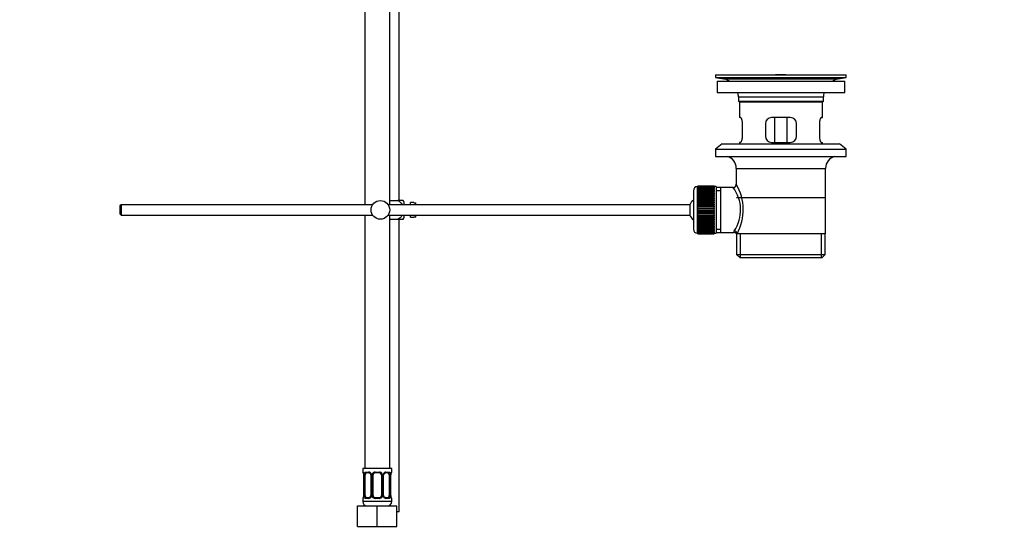
# Model space of a CAD drawing. Units: millimetres. Extents: x 0 to 1744, y 0 to 1771.
# Drawn here: x 1269 to 1744, y 773 to 1022 of the extents above; entities that cross this region are included whole.
import ezdxf
from ezdxf import colors
from ezdxf.entities.mleader import LeaderData, LeaderLine
from ezdxf.math import Vec2, Vec3

# ---------------------------------------------------------------- set-up
doc = ezdxf.new("R2010")
doc.units = ezdxf.units.MM
doc.layers.add('DV5_Défaut', color=7, linetype='Continuous')
doc.layers.add('Défaut', color=7, linetype='Continuous')

# ---------------------------------------------------------------- blocks, each defined once
blk = doc.blocks.new('_DOT')
at = {"color": 0}
blk.add_line((0, 0), (-1, 0), dxfattribs=at)
at = {"color": 0, "const_width": 0.333}
blk.add_lwpolyline([(-0.1665, 0, 1), (0.1665, 0, 1)], format="xyb", close=True, dxfattribs=at)
blk = doc.blocks.new('SE4')
at = {"layer": 'DV5_Défaut', "color": 7, "linetype": 'Continuous'}
for p, q in [((1435.61, 1102.64), (1435.61, 932.64)), ((1447.61, 932.64), (1447.61, 1102.64)), ((1452.11, 934.64), (1452.11, 1067.64)), ((1604.61, 995.14), (1667.61, 995.14)), ((1604.61, 995.14), (1604.61, 993.94)), ((1604.61, 993.94), (1667.61, 993.94)), ((1604.61, 993.94), (1608.5, 993.21)), ((1605.36, 992.14), (1666.86, 992.14)), ((1605.36, 992.14), (1605.36, 986.64)), ((1608.5, 993.21), (1663.72, 993.21)), ((1633.48, 995.14), (1633.48, 995.15)), ((1634.48, 995.17), (1634.48, 995.14)), ((1638.48, 995.14), (1638.48, 995.15)), ((1663.72, 993.21), (1667.61, 993.94)), ((1666.86, 986.64), (1666.86, 992.14)), ((1667.61, 993.94), (1667.61, 995.14)), ((1605.36, 986.64), (1666.86, 986.64)), ((1615.61, 984.64), (1656.61, 984.64)), ((1615.61, 984.64), (1615.61, 982.44)), ((1615.61, 982.44), (1656.61, 982.44)), ((1615.61, 982.44), (1615.91, 982.14)), ((1615.91, 982.14), (1656.31, 982.14)), ((1616.11, 982.14), (1616.11, 974.64)), ((1656.11, 974.64), (1656.11, 982.14)), ((1656.31, 982.14), (1656.61, 982.44)), ((1656.61, 982.44), (1656.61, 984.64)), ((1616.62, 974.64), (1616.11, 974.64)), ((1640.61, 974.64), (1631.61, 974.64)), ((1633.25, 962.64), (1633.25, 974.64)), ((1638.96, 974.64), (1638.96, 962.64)), ((1655.6, 974.64), (1656.11, 974.64)), ((1617.57, 965.64), (1617.57, 971.64)), ((1628.61, 971.64), (1628.61, 965.64)), ((1643.61, 965.64), (1643.61, 971.64)), ((1654.65, 971.64), (1654.65, 965.64)), ((1607.86, 961.94), (1604.61, 959.44)), ((1604.61, 959.44), (1667.61, 959.44)), ((1604.61, 959.44), (1604.61, 955.94)), ((1607.86, 961.94), (1664.36, 961.94)), ((1616.62, 962.64), (1616.11, 962.64)), ((1616.11, 962.64), (1616.11, 961.94)), ((1631.61, 962.64), (1640.61, 962.64)), ((1655.6, 962.64), (1656.11, 962.64)), ((1656.11, 961.94), (1656.11, 962.64)), ((1667.61, 959.44), (1664.36, 961.94)), ((1667.61, 955.94), (1667.61, 959.44)), ((1604.61, 955.94), (1667.61, 955.94)), ((1614.61, 950.14), (1657.61, 950.14)), ((1614.61, 950.14), (1614.61, 942.46)), ((1657.61, 918.64), (1657.61, 950.14)), ((1593.91, 939.39), (1593.91, 920.89)), ((1595.91, 918.89), (1595.91, 941.39)), ((1596.11, 941.39), (1595.91, 941.39)), ((1603.91, 941.64), (1596.11, 941.64)), ((1596.11, 941.61), (1596.11, 941.64)), ((1596.11, 941.57), (1596.11, 941.61)), ((1596.11, 941.61), (1603.91, 941.61)), ((1603.91, 941.57), (1596.11, 941.57)), ((1596.11, 941.49), (1596.11, 941.57)), ((1596.11, 941.41), (1596.11, 941.49)), ((1596.11, 941.49), (1603.91, 941.49)), ((1603.91, 941.41), (1596.11, 941.41)), ((1596.11, 941.28), (1596.11, 941.41)), ((1596.11, 941.16), (1596.11, 941.28)), ((1596.11, 941.28), (1603.91, 941.28)), ((1603.91, 941.16), (1596.11, 941.16)), ((1596.11, 940.98), (1596.11, 941.16)), ((1596.11, 940.82), (1596.11, 940.98)), ((1596.11, 940.98), (1603.91, 940.98)), ((1603.91, 940.82), (1596.11, 940.82)), ((1596.11, 940.6), (1596.11, 940.82)), ((1596.11, 940.4), (1596.11, 940.6)), ((1596.11, 940.6), (1603.91, 940.6)), ((1603.91, 940.4), (1596.11, 940.4)), ((1596.11, 940.13), (1596.11, 940.4)), ((1596.11, 939.89), (1596.11, 940.13)), ((1596.11, 940.13), (1603.91, 940.13)), ((1603.91, 939.89), (1596.11, 939.89)), ((1596.11, 939.58), (1596.11, 939.89)), ((1596.11, 939.3), (1596.11, 939.58)), ((1596.11, 939.58), (1603.91, 939.58)), ((1603.91, 941.61), (1603.91, 941.64)), ((1603.91, 941.61), (1603.91, 941.57)), ((1603.91, 941.49), (1603.91, 941.57)), ((1603.91, 941.49), (1603.91, 941.41)), ((1603.91, 941.28), (1603.91, 941.41)), ((1604.91, 941.39), (1603.91, 941.39)), ((1603.91, 941.28), (1603.91, 941.16)), ((1603.91, 940.98), (1603.91, 941.16)), ((1603.91, 940.98), (1603.91, 940.82)), ((1603.91, 940.6), (1603.91, 940.82)), ((1603.91, 940.6), (1603.91, 940.4)), ((1603.91, 940.13), (1603.91, 940.4)), ((1603.91, 940.13), (1603.91, 939.89)), ((1603.91, 939.58), (1603.91, 939.89)), ((1603.91, 939.58), (1603.91, 939.3)), ((1604.91, 941.39), (1604.91, 918.89)), ((1607.11, 940.99), (1604.91, 940.99)), ((1604.91, 939.45), (1607.11, 939.45)), ((1613.13, 940.99), (1607.11, 940.99)), ((1607.11, 919.29), (1607.11, 940.99)), ((1447.61, 934.64), (1451.47, 934.64)), ((1454.12, 934.64), (1451.47, 934.64)), ((1603.91, 939.3), (1596.11, 939.3)), ((1596.11, 938.95), (1596.11, 939.3)), ((1596.11, 938.64), (1596.11, 938.95)), ((1596.11, 938.95), (1603.91, 938.95)), ((1603.91, 938.64), (1596.11, 938.64)), ((1596.11, 938.25), (1596.11, 938.64)), ((1596.11, 937.92), (1596.11, 938.25)), ((1596.11, 938.25), (1603.91, 938.25)), ((1603.91, 937.92), (1596.11, 937.92)), ((1596.11, 937.49), (1596.11, 937.92)), ((1596.11, 937.15), (1596.11, 937.49)), ((1596.11, 937.49), (1603.91, 937.49)), ((1596.11, 937.15), (1603.91, 937.15)), ((1596.11, 937.13), (1596.11, 937.15)), ((1603.91, 937.13), (1596.11, 937.13)), ((1596.11, 936.67), (1596.11, 937.13)), ((1596.11, 936.34), (1596.11, 936.67)), ((1596.11, 936.67), (1603.91, 936.67)), ((1596.11, 936.34), (1603.91, 936.34)), ((1596.11, 936.28), (1596.11, 936.34)), ((1603.91, 936.28), (1596.11, 936.28)), ((1596.11, 935.79), (1596.11, 936.28)), ((1596.11, 935.47), (1596.11, 935.79)), ((1596.11, 935.79), (1603.91, 935.79)), ((1596.11, 935.47), (1603.91, 935.47)), ((1596.11, 935.38), (1596.11, 935.47)), ((1603.91, 935.38), (1596.11, 935.38)), ((1596.11, 934.87), (1596.11, 935.38)), ((1596.11, 934.56), (1596.11, 934.87)), ((1596.11, 934.87), (1603.91, 934.87)), ((1603.91, 938.95), (1603.91, 939.3)), ((1603.91, 938.95), (1603.91, 938.64)), ((1603.91, 938.25), (1603.91, 938.64)), ((1603.91, 938.25), (1603.91, 937.92)), ((1603.91, 937.49), (1603.91, 937.92)), ((1603.91, 937.49), (1603.91, 937.15)), ((1603.91, 937.15), (1603.91, 937.13)), ((1603.91, 936.67), (1603.91, 937.13)), ((1603.91, 936.67), (1603.91, 936.34)), ((1603.91, 936.34), (1603.91, 936.28)), ((1603.91, 935.79), (1603.91, 936.28)), ((1603.91, 935.79), (1603.91, 935.47)), ((1603.91, 935.47), (1603.91, 935.38)), ((1603.91, 934.87), (1603.91, 935.38)), ((1603.91, 934.87), (1603.91, 934.56)), ((1614.76, 936.14), (1657.46, 936.14)), ((1318.21, 932.64), (1317.61, 932.04)), ((1317.61, 932.04), (1317.61, 928.24)), ((1318.21, 932.64), (1318.21, 927.64)), ((1439.37, 932.64), (1318.21, 932.64)), ((1592.15, 932.64), (1446.85, 932.64)), ((1454.61, 932.64), (1454.61, 933.64)), ((1457.61, 932.64), (1457.61, 933.64)), ((1459.21, 933.64), (1457.61, 933.64)), ((1459.21, 933.6), (1459.21, 933.64)), ((1459.21, 933.6), (1460.21, 933.6)), ((1460.21, 932.64), (1460.21, 933.6)), ((1592.15, 932.64), (1592.15, 927.64)), ((1596.11, 934.56), (1603.91, 934.56)), ((1596.11, 934.44), (1596.11, 934.56)), ((1603.91, 934.44), (1596.11, 934.44)), ((1596.11, 933.91), (1596.11, 934.44)), ((1596.11, 933.62), (1596.11, 933.91)), ((1596.11, 933.91), (1603.91, 933.91)), ((1596.11, 933.62), (1603.91, 933.62)), ((1596.11, 933.47), (1596.11, 933.62)), ((1603.91, 933.47), (1596.11, 933.47)), ((1596.11, 932.92), (1596.11, 933.47)), ((1596.11, 932.64), (1596.11, 932.92)), ((1596.11, 932.92), (1603.91, 932.92)), ((1596.11, 932.64), (1603.91, 932.64)), ((1596.11, 932.47), (1596.11, 932.64)), ((1603.91, 932.47), (1596.11, 932.47)), ((1596.11, 931.91), (1596.11, 932.47)), ((1596.11, 931.65), (1596.11, 931.91)), ((1596.11, 931.91), (1603.91, 931.91)), ((1596.11, 931.65), (1603.91, 931.65)), ((1596.11, 931.45), (1596.11, 931.65)), ((1603.91, 931.45), (1596.11, 931.45)), ((1596.11, 930.89), (1596.11, 931.45)), ((1596.11, 930.64), (1596.11, 930.89)), ((1596.11, 930.89), (1603.91, 930.89)), ((1596.11, 930.64), (1603.91, 930.64)), ((1596.11, 930.42), (1596.11, 930.64)), ((1603.91, 930.42), (1596.11, 930.42)), ((1596.11, 929.85), (1596.11, 930.42)), ((1596.11, 929.63), (1596.11, 929.85)), ((1596.11, 929.85), (1603.91, 929.85)), ((1603.91, 934.56), (1603.91, 934.44)), ((1603.91, 933.91), (1603.91, 934.44)), ((1603.91, 933.91), (1603.91, 933.62)), ((1603.91, 933.62), (1603.91, 933.47)), ((1603.91, 932.92), (1603.91, 933.47)), ((1603.91, 932.92), (1603.91, 932.64)), ((1603.91, 932.64), (1603.91, 932.47)), ((1603.91, 931.91), (1603.91, 932.47)), ((1603.91, 931.91), (1603.91, 931.65)), ((1603.91, 931.65), (1603.91, 931.45)), ((1603.91, 930.89), (1603.91, 931.45)), ((1603.91, 930.89), (1603.91, 930.64)), ((1603.91, 930.64), (1603.91, 930.42)), ((1603.91, 929.85), (1603.91, 930.42)), ((1603.91, 929.85), (1603.91, 929.63)), ((1317.61, 928.24), (1318.21, 927.64)), ((1318.21, 927.64), (1439.37, 927.64)), ((1435.61, 927.64), (1435.61, 805.64)), ((1446.85, 927.64), (1592.15, 927.64)), ((1447.61, 805.64), (1447.61, 927.64)), ((1447.61, 925.64), (1451.47, 925.64)), ((1451.47, 925.64), (1454.12, 925.64)), ((1452.11, 784.64), (1452.11, 925.64)), ((1454.61, 926.64), (1454.61, 927.64)), ((1457.61, 926.64), (1457.61, 927.64)), ((1457.61, 926.64), (1459.21, 926.64)), ((1459.21, 926.67), (1459.21, 926.64)), ((1460.21, 926.67), (1459.21, 926.67)), ((1460.21, 926.67), (1460.21, 927.64)), ((1596.11, 929.63), (1603.91, 929.63)), ((1596.11, 929.39), (1596.11, 929.63)), ((1603.91, 929.39), (1596.11, 929.39)), ((1596.11, 928.83), (1596.11, 929.39)), ((1596.11, 928.63), (1596.11, 928.83)), ((1596.11, 928.83), (1603.91, 928.83)), ((1596.11, 928.63), (1603.91, 928.63)), ((1596.11, 928.37), (1596.11, 928.63)), ((1603.91, 928.37), (1596.11, 928.37)), ((1596.11, 927.81), (1596.11, 928.37)), ((1596.11, 927.64), (1596.11, 927.81)), ((1596.11, 927.81), (1603.91, 927.81)), ((1596.11, 927.64), (1603.91, 927.64)), ((1596.11, 927.35), (1596.11, 927.64)), ((1603.91, 927.35), (1596.11, 927.35)), ((1596.11, 926.81), (1596.11, 927.35)), ((1596.11, 926.66), (1596.11, 926.81)), ((1596.11, 926.81), (1603.91, 926.81)), ((1596.11, 926.66), (1603.91, 926.66)), ((1596.11, 926.37), (1596.11, 926.66)), ((1603.91, 926.37), (1596.11, 926.37)), ((1596.11, 925.83), (1596.11, 926.37)), ((1596.11, 925.72), (1596.11, 925.83)), ((1596.11, 925.83), (1603.91, 925.83)), ((1596.11, 925.72), (1603.91, 925.72)), ((1596.11, 925.41), (1596.11, 925.72)), ((1603.91, 925.41), (1596.11, 925.41)), ((1596.11, 924.89), (1596.11, 925.41)), ((1603.91, 929.63), (1603.91, 929.39)), ((1603.91, 928.83), (1603.91, 929.39)), ((1603.91, 928.83), (1603.91, 928.63)), ((1603.91, 928.63), (1603.91, 928.37)), ((1603.91, 927.81), (1603.91, 928.37)), ((1603.91, 927.81), (1603.91, 927.64)), ((1603.91, 927.64), (1603.91, 927.35)), ((1603.91, 926.81), (1603.91, 927.35)), ((1603.91, 926.81), (1603.91, 926.66)), ((1603.91, 926.66), (1603.91, 926.37)), ((1603.91, 925.83), (1603.91, 926.37)), ((1603.91, 925.83), (1603.91, 925.72)), ((1603.91, 925.72), (1603.91, 925.41)), ((1603.91, 924.89), (1603.91, 925.41)), ((1596.11, 924.81), (1596.11, 924.89)), ((1596.11, 924.89), (1603.91, 924.89)), ((1596.11, 924.81), (1603.91, 924.81)), ((1596.11, 924.49), (1596.11, 924.81)), ((1603.91, 924.49), (1596.11, 924.49)), ((1596.11, 924), (1596.11, 924.49)), ((1596.11, 923.94), (1596.11, 924)), ((1596.11, 924), (1603.91, 924)), ((1596.11, 923.94), (1603.91, 923.94)), ((1596.11, 923.61), (1596.11, 923.94)), ((1603.91, 923.61), (1596.11, 923.61)), ((1596.11, 923.15), (1596.11, 923.61)), ((1596.11, 923.12), (1596.11, 923.15)), ((1596.11, 923.15), (1603.91, 923.15)), ((1596.11, 923.12), (1603.91, 923.12)), ((1596.11, 922.79), (1596.11, 923.12)), ((1603.91, 922.79), (1596.11, 922.79)), ((1596.11, 922.36), (1596.11, 922.79)), ((1596.11, 922.36), (1603.91, 922.36)), ((1596.11, 922.03), (1596.11, 922.36)), ((1603.91, 922.03), (1596.11, 922.03)), ((1596.11, 921.63), (1596.11, 922.03)), ((1596.11, 921.63), (1603.91, 921.63)), ((1596.11, 921.33), (1596.11, 921.63)), ((1603.91, 921.33), (1596.11, 921.33)), ((1596.11, 920.97), (1596.11, 921.33)), ((1596.11, 920.97), (1603.91, 920.97)), ((1596.11, 920.7), (1596.11, 920.97)), ((1603.91, 920.7), (1596.11, 920.7)), ((1596.11, 920.39), (1596.11, 920.7)), ((1596.11, 920.39), (1603.91, 920.39)), ((1596.11, 920.15), (1596.11, 920.39)), ((1603.91, 924.89), (1603.91, 924.81)), ((1603.91, 924.81), (1603.91, 924.49)), ((1603.91, 924), (1603.91, 924.49)), ((1603.91, 924), (1603.91, 923.94)), ((1603.91, 923.94), (1603.91, 923.61)), ((1603.91, 923.15), (1603.91, 923.61)), ((1603.91, 923.15), (1603.91, 923.12)), ((1603.91, 923.12), (1603.91, 922.79)), ((1603.91, 922.36), (1603.91, 922.79)), ((1603.91, 922.36), (1603.91, 922.03)), ((1603.91, 921.63), (1603.91, 922.03)), ((1603.91, 921.63), (1603.91, 921.33)), ((1603.91, 920.97), (1603.91, 921.33)), ((1603.91, 920.97), (1603.91, 920.7)), ((1603.91, 920.39), (1603.91, 920.7)), ((1603.91, 920.39), (1603.91, 920.15)), ((1604.91, 920.82), (1607.11, 920.82)), ((1595.91, 918.89), (1596.11, 918.89)), ((1603.91, 920.15), (1596.11, 920.15)), ((1596.11, 919.88), (1596.11, 920.15)), ((1596.11, 919.88), (1603.91, 919.88)), ((1596.11, 919.68), (1596.11, 919.88)), ((1603.91, 919.68), (1596.11, 919.68)), ((1596.11, 919.46), (1596.11, 919.68)), ((1596.11, 919.46), (1603.91, 919.46)), ((1596.11, 919.29), (1596.11, 919.46)), ((1603.91, 919.29), (1596.11, 919.29)), ((1596.11, 919.12), (1596.11, 919.29)), ((1596.11, 919.12), (1603.91, 919.12)), ((1596.11, 918.99), (1596.11, 919.12)), ((1603.91, 918.99), (1596.11, 918.99)), ((1596.11, 918.87), (1596.11, 918.99)), ((1596.11, 918.87), (1603.91, 918.87)), ((1596.11, 918.78), (1596.11, 918.87)), ((1603.91, 918.78), (1596.11, 918.78)), ((1596.11, 918.71), (1596.11, 918.78)), ((1596.11, 918.71), (1603.91, 918.71)), ((1596.11, 918.67), (1596.11, 918.71)), ((1603.91, 918.67), (1596.11, 918.67)), ((1596.11, 918.64), (1596.11, 918.67)), ((1596.11, 918.64), (1603.91, 918.64)), ((1603.91, 919.88), (1603.91, 920.15)), ((1603.91, 919.88), (1603.91, 919.68)), ((1603.91, 919.46), (1603.91, 919.68)), ((1603.91, 919.46), (1603.91, 919.29)), ((1603.91, 919.12), (1603.91, 919.29)), ((1603.91, 919.12), (1603.91, 918.99)), ((1603.91, 918.87), (1603.91, 918.99)), ((1603.91, 918.89), (1604.91, 918.89)), ((1603.91, 918.87), (1603.91, 918.78)), ((1603.91, 918.71), (1603.91, 918.78)), ((1603.91, 918.71), (1603.91, 918.67)), ((1603.91, 918.64), (1603.91, 918.67)), ((1604.91, 919.29), (1607.11, 919.29)), ((1607.11, 919.29), (1613.37, 919.29)), ((1614.61, 918.64), (1615.02, 918.64)), ((1614.76, 918.64), (1614.76, 908.64)), ((1657.61, 918.64), (1615.02, 918.64)), ((1616.63, 907.14), (1616.63, 918.64)), ((1655.58, 907.14), (1655.58, 918.64)), ((1657.46, 908.64), (1657.46, 918.64)), ((1614.76, 908.64), (1657.46, 908.64)), ((1614.76, 908.64), (1616.26, 907.14)), ((1616.26, 907.14), (1655.96, 907.14)), ((1655.96, 907.14), (1657.46, 908.64)), ((1448.61, 805.64), (1434.61, 805.64)), ((1434.61, 805.64), (1434.61, 803.84)), ((1434.69, 803.84), (1434.61, 803.84)), ((1435.09, 802.44), (1435.06, 802.44)), ((1435.06, 802.44), (1435.06, 792.56)), ((1435.09, 802.44), (1435.09, 792.56)), ((1435.2, 792.56), (1435.2, 802.44)), ((1435.81, 802.44), (1435.2, 802.44)), ((1435.81, 792.56), (1435.81, 802.44)), ((1435.97, 803.84), (1437.47, 803.84)), ((1437.7, 803.44), (1436.29, 803.44)), ((1438.55, 802.44), (1438.79, 802.44)), ((1438.55, 802.44), (1438.55, 792.56)), ((1438.79, 802.44), (1438.79, 792.56)), ((1439.07, 792.56), (1439.07, 802.44)), ((1439.61, 802.44), (1439.07, 802.44)), ((1439.61, 792.56), (1439.61, 802.44)), ((1440.55, 803.84), (1442.67, 803.84)), ((1442.61, 803.44), (1440.61, 803.44)), ((1443.61, 802.44), (1443.61, 792.56)), ((1443.61, 802.44), (1444.15, 802.44)), ((1444.15, 802.44), (1444.15, 792.56)), ((1444.42, 792.56), (1444.42, 802.44)), ((1444.66, 802.44), (1444.42, 802.44)), ((1444.66, 792.56), (1444.66, 802.44)), ((1446.93, 803.44), (1445.51, 803.44)), ((1445.75, 803.84), (1447.25, 803.84)), ((1447.41, 802.44), (1447.41, 792.56)), ((1447.41, 802.44), (1448.02, 802.44)), ((1448.02, 802.44), (1448.02, 792.56)), ((1448.13, 792.56), (1448.13, 802.44)), ((1448.13, 802.44), (1448.16, 802.44)), ((1448.16, 792.56), (1448.16, 802.44)), ((1448.53, 803.84), (1448.61, 803.84)), ((1448.61, 803.84), (1448.61, 805.64)), ((1435.06, 792.56), (1435.09, 792.56)), ((1435.2, 792.56), (1435.81, 792.56)), ((1438.79, 792.56), (1438.55, 792.56)), ((1439.07, 792.56), (1439.61, 792.56)), ((1444.15, 792.56), (1443.61, 792.56)), ((1444.42, 792.56), (1444.66, 792.56)), ((1448.02, 792.56), (1447.41, 792.56)), ((1448.16, 792.56), (1448.13, 792.56)), ((1432.11, 787.64), (1441.61, 787.64)), ((1432.11, 777.64), (1432.11, 787.64)), ((1434.69, 791.16), (1434.61, 791.16)), ((1434.61, 791.16), (1434.61, 789.64)), ((1448.61, 789.64), (1434.61, 789.64)), ((1437.47, 791.16), (1435.97, 791.16)), ((1436.29, 791.56), (1437.7, 791.56)), ((1442.67, 791.16), (1440.55, 791.16)), ((1440.61, 791.56), (1442.61, 791.56)), ((1441.61, 787.64), (1451.11, 787.64)), ((1441.61, 777.64), (1441.61, 787.64)), ((1445.51, 791.56), (1446.93, 791.56)), ((1447.25, 791.16), (1445.75, 791.16)), ((1447.11, 787.7), (1447.11, 787.64)), ((1448.61, 791.16), (1448.53, 791.16)), ((1448.61, 789.64), (1448.61, 791.16)), ((1451.11, 777.64), (1451.11, 787.64)), ((1452.11, 784.64), (1451.11, 784.64)), ((1432.11, 777.64), (1441.61, 777.64)), ((1441.61, 777.64), (1451.11, 777.64))]:
    blk.add_line(p, q, dxfattribs=at)
blk.add_circle((1443.11, 930.14), 4.5, dxfattribs=at)
for centre, radius, start, end in [((1606.89, 984.64), 8.72, 59.3385, 79.3603), ((1636.11, 918.78), 76.41, 91.2181, 91.9682), ((1636.11, 918.78), 76.41, 88.2183, 91.2182), ((1665.33, 984.64), 8.72, 100.6397, 120.6615), ((1606.89, 984.64), 8.72, 0, 13.2609), ((1665.33, 984.64), 8.72, 166.7391, 180), ((1631.61, 971.64), 3, 90, 180), ((1640.61, 971.64), 3, 0, 90), ((1631.61, 965.64), 3, 180, 270), ((1640.61, 965.64), 3, 270, 0), ((1608.61, 950.14), 6, 0, 75.1649), ((1663.61, 950.14), 6, 104.8351, 180), ((1595.91, 939.39), 2, 90, 180), ((1598.64, 930.2), 18.04, 325.7152, 36.7182), ((1613.12, 942.47), 1.48, 270.1304, 359.5762), ((1593.75, 930.2), 24.21, 331.4843, 30.5142), ((1450.45, 932.24), 4.39, 18.6358, 33.2071), ((1597.61, 930.14), 6, 128.0731, 155.3757), ((1450.45, 928.04), 4.39, 326.7706, 341.3642), ((1597.61, 930.14), 6, 204.6243, 231.9269), ((1595.91, 920.89), 2, 180, 270), ((1614.51, 919.41), 1.14, 146.7424, 186.0182), ((1613.44, 917.87), 1.4, 31.6309, 92.8704), ((1435.01, 803.84), 0.4, 180, 270), ((1431.74, 802.45), 3.35, 359.8705, 10.2708), ((1437.98, 802.46), 2.78, 167.8078, 180.3687), ((1437.4, 802.45), 1.39, 25.1473, 87.3249), ((1437.86, 802.51), 0.698, 354.5175, 31.2865), ((1437.42, 802.44), 1.38, 359.8791, 25.9211), ((1440.4, 802.44), 1.34, 153.3511, 180.1815), ((1440.53, 802.34), 1.49, 89.2905, 152.1251), ((1440.61, 802.44), 1, 154.4167, 180), ((1440.61, 802.44), 1, 90, 154.4167), ((1442.61, 802.44), 1, 25.5833, 90), ((1442.69, 802.34), 1.49, 27.8747, 90.7097), ((1442.61, 802.44), 1, 0, 25.5833), ((1442.81, 802.44), 1.34, 359.817, 26.6505), ((1445.8, 802.44), 1.38, 154.0799, 180.1199), ((1445.82, 802.45), 1.39, 92.6748, 154.853), ((1445.41, 802.5), 0.743, 150.4783, 185.1833), ((1445.6, 802.51), 0.93, 94.8141, 165.5343), ((1445.24, 802.46), 2.78, 359.628, 12.1955), ((1451.48, 802.45), 3.35, 169.7304, 180.1284), ((1448.21, 803.84), 0.4, 270, 0), ((1431.74, 792.55), 3.35, 349.7304, 0.1284), ((1437.98, 792.54), 2.78, 179.628, 192.1955), ((1437.81, 792.5), 0.741, 330.4663, 5.1774), ((1437.42, 792.56), 1.38, 334.0799, 0.1199), ((1440.4, 792.56), 1.34, 179.817, 206.6505), ((1440.61, 792.56), 1, 180, 205.5833), ((1442.61, 792.56), 1, 334.4167, 0), ((1442.81, 792.56), 1.34, 333.3511, 0.1815), ((1445.8, 792.56), 1.38, 179.8791, 205.9211), ((1445.36, 792.49), 0.699, 174.4657, 211.3125), ((1445.24, 792.54), 2.78, 347.8078, 0.3687), ((1451.48, 792.55), 3.35, 179.8705, 190.2708), ((1435.01, 791.16), 0.4, 90, 180), ((1436.61, 789.64), 2, 180, 270), ((1437.4, 792.55), 1.39, 272.6748, 334.853), ((1437.61, 792.49), 0.929, 274.8324, 345.5365), ((1440.53, 792.66), 1.49, 207.8747, 270.7097), ((1440.61, 792.56), 1, 205.5833, 270), ((1442.61, 792.56), 1, 270, 334.4167), ((1442.69, 792.66), 1.49, 269.2905, 332.1251), ((1445.82, 792.55), 1.39, 205.1473, 267.3249), ((1446.61, 789.64), 2, 270, 0), ((1448.21, 791.16), 0.4, 0, 90)]:
    blk.add_arc(centre, radius, start, end, dxfattribs=at)
for centre, major_axis, ratio, start_param, end_param in [((1613.55, 918.64), (1.34, -0.68), 0.915492, 0.508148, 2.007514), ((1435.08, 803.84), (0, -0.4), 0.988455, 4.712389, 5.616474), ((1435.62, 803.04), (0.391, -0.084), 0.411702, 3.62283, 5.508006), ((1436.52, 802.44), (0, -1), 0.707107, 4.265876, 4.712389), ((1436.52, 802.44), (0, -1), 0.707107, 3.141593, 4.265876), ((1436.29, 803.84), (0, -0.4), 0.806081, 4.712389, 6.283185), ((1437.7, 803.84), (0, -0.4), 0.591806, 4.712389, 6.283185), ((1438.82, 803.04), (0.363, 0.168), 0.191543, 1.963754, 3.155745), ((1439.35, 803.04), (0.361, -0.173), 0.155676, 4.398009, 6.283185), ((1440.61, 803.84), (0, -0.4), 0.151515, 4.712389, 6.283185), ((1442.61, 803.84), (0, -0.4), 0.151515, 0, 1.570796), ((1443.87, 803.04), (-0.361, -0.173), 0.155676, 0, 1.885177), ((1444.39, 803.04), (-0.363, 0.168), 0.191543, 3.126751, 4.319431), ((1445.51, 803.84), (0, -0.4), 0.591806, 0, 1.570796), ((1446.7, 802.44), (0, 1), 0.707107, 5.158902, 6.283185), ((1446.93, 803.84), (0, -0.4), 0.806081, 0, 1.570796), ((1447.59, 803.04), (-0.391, -0.084), 0.411702, 0.775179, 2.660356), ((1446.7, 802.44), (0, 1), 0.707107, 4.712389, 5.158902), ((1447.81, 803.04), (-0.394, 0.069), 0.426558, 2.795386, 3.530367), ((1447.81, 803.04), (-0.394, 0.069), 0.426558, 3.126044, 3.530367), ((1448.13, 803.84), (0, -0.4), 0.988455, 0.669425, 1.570796), ((1436.52, 792.56), (0, -1), 0.707107, 4.712389, 5.158902), ((1446.7, 792.56), (0, 1), 0.707107, 4.265876, 4.712389), ((1435.08, 791.16), (0, -0.4), 0.988455, 3.805363, 4.712389), ((1435.41, 791.96), (0.394, -0.069), 0.426558, 2.807135, 3.530367), ((1435.41, 791.96), (0.394, -0.069), 0.426558, 3.126316, 3.530367), ((1435.62, 791.96), (-0.391, -0.084), 0.411702, 3.916772, 5.801948), ((1436.52, 792.56), (0, -1), 0.707107, 5.158902, 6.283185), ((1436.29, 791.16), (0, -0.4), 0.806081, 3.141593, 4.712389), ((1437.7, 791.16), (0, -0.4), 0.591806, 3.141593, 4.712389), ((1438.82, 791.96), (0.363, -0.168), 0.191543, 3.118603, 4.319431), ((1439.35, 791.96), (-0.361, -0.173), 0.155676, 3.141593, 5.026769), ((1440.61, 791.16), (0, -0.4), 0.151515, 3.141593, 4.712389), ((1442.61, 791.16), (0, -0.4), 0.151515, 1.570796, 3.141593), ((1443.87, 791.96), (0.361, -0.173), 0.155676, 1.256416, 3.141593), ((1444.39, 791.96), (-0.363, -0.168), 0.191543, 1.963754, 2.979762), ((1444.39, 791.96), (-0.363, -0.168), 0.191543, 2.979762, 3.16356), ((1445.51, 791.16), (0, -0.4), 0.591806, 1.570796, 3.141593), ((1446.7, 792.56), (0, 1), 0.707107, 3.141593, 4.265876), ((1446.93, 791.16), (0, -0.4), 0.806081, 1.570796, 3.141593), ((1447.59, 791.96), (0.391, -0.084), 0.411702, 0.481237, 2.366414), ((1448.13, 791.16), (0, -0.4), 0.988455, 1.570796, 2.479649)]:
    blk.add_ellipse(centre, major_axis=major_axis, ratio=ratio, start_param=start_param, end_param=end_param, dxfattribs=at)
for points, knots in [([(1617.57, 971.64), (1617.57, 971.84), (1617.56, 972.04), (1617.53, 972.43), (1617.5, 972.62), (1617.44, 972.99), (1617.41, 973.16), (1617.32, 973.49), (1617.28, 973.64), (1617.18, 973.91), (1617.13, 974.04), (1617.03, 974.25), (1616.97, 974.34), (1616.87, 974.49), (1616.82, 974.54), (1616.71, 974.62), (1616.67, 974.64), (1616.62, 974.64)], [0, 0, 0, 0, 0.125, 0.125, 0.25, 0.25, 0.375, 0.375, 0.5, 0.5, 0.625, 0.625, 0.75, 0.75, 0.875, 0.875, 1, 1, 1, 1]), ([(1655.6, 974.64), (1655.55, 974.64), (1655.5, 974.62), (1655.4, 974.54), (1655.35, 974.49), (1655.24, 974.34), (1655.19, 974.25), (1655.09, 974.04), (1655.04, 973.91), (1654.94, 973.64), (1654.89, 973.49), (1654.81, 973.17), (1654.77, 972.99), (1654.71, 972.63), (1654.69, 972.44), (1654.66, 972.04), (1654.65, 971.84), (1654.65, 971.64)], [0, 0, 0, 0, 0.125, 0.125, 0.25, 0.25, 0.375, 0.375, 0.5, 0.5, 0.625, 0.625, 0.75, 0.75, 0.875, 0.875, 1, 1, 1, 1]), ([(1616.62, 962.64), (1616.67, 962.64), (1616.71, 962.66), (1616.81, 962.73), (1616.87, 962.79), (1616.97, 962.94), (1617.03, 963.03), (1617.13, 963.24), (1617.18, 963.36), (1617.28, 963.64), (1617.32, 963.79), (1617.41, 964.11), (1617.44, 964.29), (1617.5, 964.65), (1617.53, 964.84), (1617.56, 965.23), (1617.57, 965.44), (1617.57, 965.64)], [0, 0, 0, 0, 0.125, 0.125, 0.25, 0.25, 0.375, 0.375, 0.5, 0.5, 0.625, 0.625, 0.75, 0.75, 0.875, 0.875, 1, 1, 1, 1]), ([(1654.65, 965.64), (1654.65, 965.44), (1654.66, 965.24), (1654.69, 964.85), (1654.71, 964.65), (1654.77, 964.29), (1654.81, 964.11), (1654.89, 963.79), (1654.94, 963.64), (1655.03, 963.36), (1655.09, 963.24), (1655.19, 963.03), (1655.24, 962.94), (1655.35, 962.79), (1655.4, 962.73), (1655.5, 962.66), (1655.55, 962.64), (1655.6, 962.64)], [0, 0, 0, 0, 0.125, 0.125, 0.25, 0.25, 0.375, 0.375, 0.5, 0.5, 0.625, 0.625, 0.75, 0.75, 0.875, 0.875, 1, 1, 1, 1]), ([(1451.47, 934.64), (1452.36, 934.34), (1453.08, 933.64), (1453.54, 932.77), (1453.57, 932.71), (1453.6, 932.66)], [0, 0, 0, 0, 0.938663, 0.938663, 1, 1, 1, 1]), ([(1453.6, 927.62), (1453.57, 927.56), (1453.54, 927.5), (1453.07, 926.62), (1452.35, 925.94), (1451.47, 925.64)], [0, 0, 0, 0, 0.066506, 0.066506, 1, 1, 1, 1]), ([(1434.69, 803.84), (1434.71, 803.84), (1434.74, 803.82), (1434.79, 803.75), (1434.82, 803.7), (1434.89, 803.56), (1434.92, 803.47), (1434.98, 803.28), (1435.01, 803.17), (1435.03, 803.04)], [0, 0, 0, 0, 0.25, 0.25, 0.5, 0.5, 0.75, 0.75, 1, 1, 1, 1]), ([(1434.84, 803.54), (1434.84, 803.54), (1434.84, 803.53), (1434.88, 803.46), (1434.95, 803.28), (1435.01, 803.04), (1435.03, 802.89), (1435.03, 802.85)], [0, 0, 0, 0, 0.1122, 0.29476, 0.566432, 0.907971, 1, 1, 1, 1]), ([(1435.26, 803.04), (1435.29, 803.17), (1435.33, 803.28), (1435.42, 803.47), (1435.47, 803.56), (1435.59, 803.7), (1435.66, 803.75), (1435.8, 803.82), (1435.88, 803.84), (1435.97, 803.84)], [0, 0, 0, 0, 0.25, 0.25, 0.5, 0.5, 0.75, 0.75, 1, 1, 1, 1]), ([(1436.29, 803.44), (1436.23, 803.44), (1436.19, 803.42), (1436.1, 803.37), (1436.06, 803.33), (1435.96, 803.19), (1435.91, 803.04), (1435.88, 802.87)], [0, 0, 0, 0, 0.25, 0.25, 0.5, 0.5, 1, 1, 1, 1]), ([(1437.62, 803.43), (1437.66, 803.44), (1437.78, 803.45), (1438.03, 803.37), (1438.3, 803.16), (1438.4, 802.97), (1438.45, 802.87)], [0, 0, 0, 0, 0.167066, 0.459679, 0.768413, 1, 1, 1, 1]), ([(1447.34, 802.87), (1447.32, 802.96), (1447.3, 803.03), (1447.26, 803.17), (1447.23, 803.23), (1447.13, 803.38), (1447.04, 803.44), (1446.93, 803.44)], [0, 0, 0, 0, 0.25, 0.25, 0.5, 0.5, 1, 1, 1, 1]), ([(1447.25, 803.84), (1447.33, 803.84), (1447.41, 803.82), (1447.56, 803.75), (1447.63, 803.7), (1447.75, 803.56), (1447.8, 803.47), (1447.89, 803.28), (1447.93, 803.17), (1447.96, 803.04)], [0, 0, 0, 0, 0.25, 0.25, 0.5, 0.5, 0.75, 0.75, 1, 1, 1, 1]), ([(1448.18, 803.04), (1448.21, 803.17), (1448.24, 803.28), (1448.3, 803.47), (1448.33, 803.56), (1448.39, 803.7), (1448.42, 803.75), (1448.48, 803.82), (1448.51, 803.84), (1448.53, 803.84)], [0, 0, 0, 0, 0.25, 0.25, 0.5, 0.5, 0.75, 0.75, 1, 1, 1, 1]), ([(1448.2, 802.97), (1448.21, 803), (1448.23, 803.15), (1448.3, 803.36), (1448.36, 803.51), (1448.38, 803.54), (1448.38, 803.54), (1448.38, 803.54)], [0, 0, 0, 0, 0.080941, 0.47787, 0.80209, 0.983179, 1, 1, 1, 1]), ([(1435.03, 791.96), (1435.01, 791.83), (1434.98, 791.72), (1434.92, 791.53), (1434.89, 791.44), (1434.82, 791.31), (1434.79, 791.25), (1434.74, 791.18), (1434.71, 791.16), (1434.69, 791.16)], [0, 0, 0, 0, 0.25, 0.25, 0.5, 0.5, 0.75, 0.75, 1, 1, 1, 1]), ([(1435.01, 792.03), (1435.01, 792), (1434.99, 791.85), (1434.92, 791.64), (1434.86, 791.49), (1434.84, 791.46), (1434.84, 791.46), (1434.84, 791.46)], [0, 0, 0, 0, 0.081007, 0.477908, 0.802105, 0.98318, 1, 1, 1, 1]), ([(1435.97, 791.16), (1435.88, 791.16), (1435.8, 791.18), (1435.66, 791.25), (1435.59, 791.3), (1435.47, 791.44), (1435.42, 791.53), (1435.33, 791.72), (1435.29, 791.83), (1435.26, 791.96)], [0, 0, 0, 0, 0.25, 0.25, 0.5, 0.5, 0.75, 0.75, 1, 1, 1, 1]), ([(1435.88, 792.13), (1435.89, 792.04), (1435.91, 791.97), (1435.96, 791.83), (1435.99, 791.77), (1436.09, 791.62), (1436.18, 791.56), (1436.29, 791.56)], [0, 0, 0, 0, 0.25, 0.25, 0.5, 0.5, 1, 1, 1, 1]), ([(1445.6, 791.57), (1445.55, 791.56), (1445.44, 791.56), (1445.19, 791.63), (1444.91, 791.85), (1444.8, 792.05), (1444.74, 792.17)], [0, 0, 0, 0, 0.162135, 0.44611, 0.745732, 1, 1, 1, 1]), ([(1446.93, 791.56), (1446.98, 791.56), (1447.03, 791.58), (1447.12, 791.63), (1447.16, 791.67), (1447.26, 791.82), (1447.31, 791.96), (1447.34, 792.13)], [0, 0, 0, 0, 0.25, 0.25, 0.5, 0.5, 1, 1, 1, 1]), ([(1447.96, 791.96), (1447.93, 791.83), (1447.89, 791.72), (1447.8, 791.53), (1447.75, 791.44), (1447.63, 791.31), (1447.56, 791.25), (1447.41, 791.18), (1447.33, 791.16), (1447.25, 791.16)], [0, 0, 0, 0, 0.25, 0.25, 0.5, 0.5, 0.75, 0.75, 1, 1, 1, 1]), ([(1448.53, 791.16), (1448.51, 791.16), (1448.48, 791.18), (1448.42, 791.25), (1448.39, 791.3), (1448.33, 791.44), (1448.3, 791.53), (1448.24, 791.72), (1448.21, 791.83), (1448.18, 791.96)], [0, 0, 0, 0, 0.25, 0.25, 0.5, 0.5, 0.75, 0.75, 1, 1, 1, 1]), ([(1448.38, 791.46), (1448.38, 791.46), (1448.37, 791.47), (1448.33, 791.55), (1448.27, 791.73), (1448.21, 791.96), (1448.19, 792.11), (1448.19, 792.15)], [0, 0, 0, 0, 0.1122, 0.29476, 0.566432, 0.907971, 1, 1, 1, 1])]:
    blk.add_open_spline(points, degree=3, knots=knots, dxfattribs=at)

msp = doc.modelspace()

# ---------------------------------------------------------------- block references
at = {"layer": 'Défaut'}
msp.add_blockref('SE4', (0, 0), dxfattribs=at)

# ---------------------------------------------------------------- leaders
at = {"layer": 'Défaut', "color": 7, "linetype": 'Continuous'}
ml = msp.add_multileader_mtext('Standard', dxfattribs=at)
ml.set_content('{\\pxsm0.9;\\fSolid Edge ISO|b1||i0||c0|p34;\\W1.;18/08/2016\\P}', color=256)
ml.set_leader_properties()
ml.set_arrow_properties(name='DOT')
ml.build(insert=Vec2(0, 0))
ml.multileader.update_dxf_attribs({"leader_type": 0, "dogleg_length": 0, "arrow_head_size": 12})
ctx = ml.context
ctx.base_point, ctx.char_height, ctx.arrow_head_size, ctx.landing_gap_size = Vec3(1656.21, 1733.69), 12, 12, 4.2
notes = []
notes.append((ctx, [(0, (0, 0, 0), (0, 0), (1, 0), 1, [])]))
ctx.mtext.insert = Vec3(1658.21, 1739.81)
for ctx, leaders in notes:
    for number, flags, end, landing, length, lines in leaders:
        leader = LeaderData()
        leader.index, (leader.has_last_leader_line, leader.has_dogleg_vector, leader.attachment_direction) = number, flags
        leader.last_leader_point, leader.dogleg_vector, leader.dogleg_length = Vec3(end), Vec3(landing), length
        for number, points, colour, breaks in lines:
            line = LeaderLine()
            line.index, line.vertices, line.color, line.breaks = number, Vec3.list(points), colors.encode_raw_color(colour), breaks
            leader.lines.append(line)
        ctx.leaders.append(leader)

doc.saveas('drawing.dxf')
